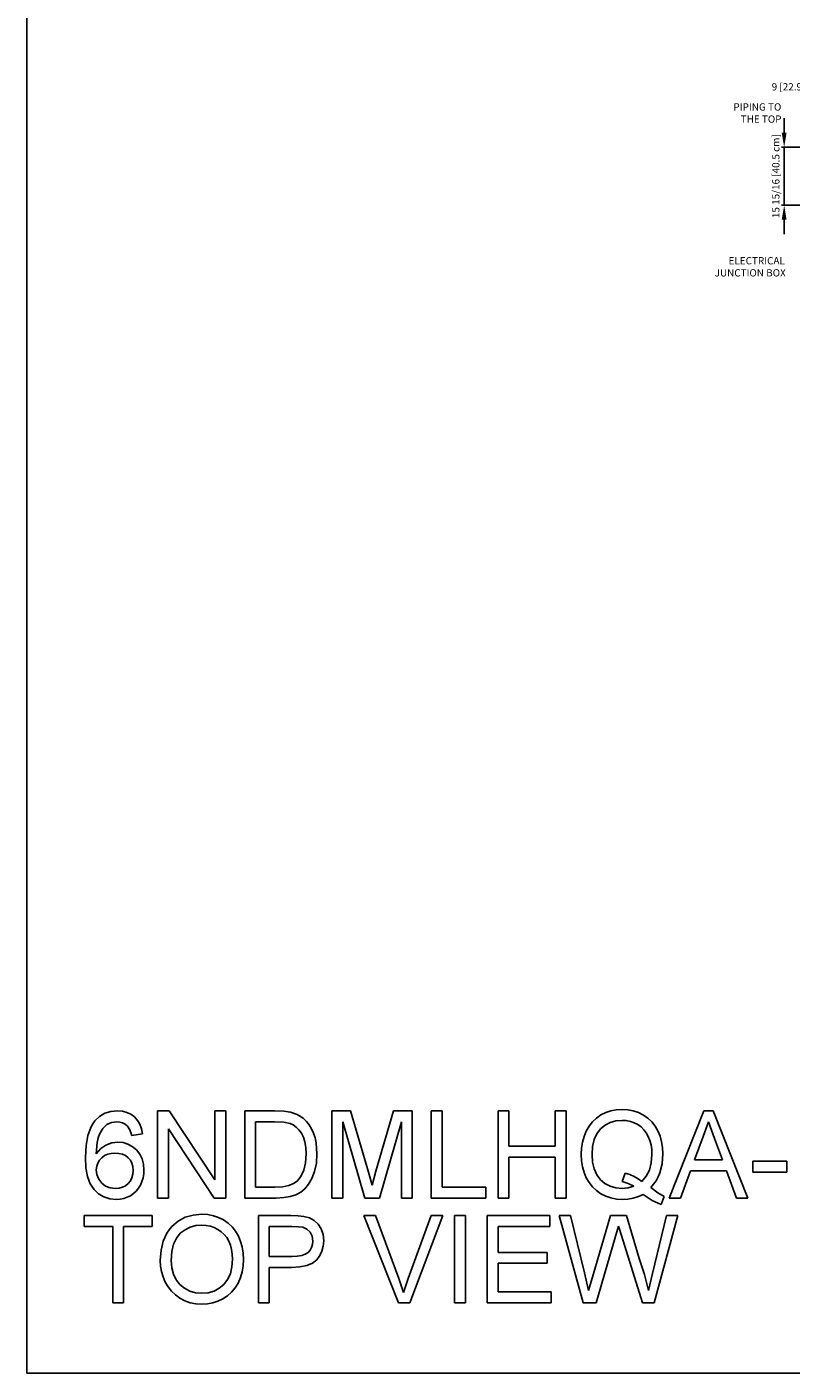
# Model space of a CAD drawing. Units: inches. Extents: x -13080 to -9399, y -8073 to -7401.
# Drawn here: x -10947 to -10737, y -8073 to -7703 of the extents above; entities that cross this region are included whole.
import ezdxf

# ---------------------------------------------------------------- set-up
doc = ezdxf.new("R2010")
doc.units = ezdxf.units.IN
doc.header["$MEASUREMENT"] = 0
doc.styles.add('Arial', font='arial.ttf', dxfattribs={"height": 2})
doc.dimstyles.new('HPx_Dimension-_verticle', dxfattribs={"dimscale": 12, "dimtxt": 2.040519, "dimasz": 0.333333, "dimexe": 0.125, "dimexo": 0.083333, "dimgap": 0.083333, "dimtad": 1, "dimdec": 4, "dimrnd": 0.0625, "dimzin": 0, "dimdsep": 46, "dimlunit": 5, "dimtxsty": 'Arial', "dimsah": 1, "dimcen": 0.09, "dimazin": 0, "dimtfac": 1, "dimtdec": 4, "dimtix": 1, "dimtmove": 2, "dimatfit": 3, "dimfxl": 1, "dimtvp": 1, "dimtfill": 1, "dimfrac": 2, "dimtolj": 1, "dimtzin": 0, "dimarcsym": 2})
doc.dimstyles.new('HPx_Dimension-_verticle_1', dxfattribs={"dimscale": 12, "dimtxt": 2.040519, "dimasz": 0.333333, "dimexe": 0.125, "dimexo": 0.083333, "dimgap": 0.083333, "dimtad": 1, "dimdec": 4, "dimrnd": 0.0625, "dimzin": 0, "dimdsep": 46, "dimlunit": 5, "dimtxsty": 'Arial', "dimsah": 1, "dimcen": 0.09, "dimazin": 0, "dimtfac": 1, "dimtdec": 4, "dimtix": 1, "dimtmove": 0, "dimatfit": 3, "dimfxl": 1, "dimtvp": 1, "dimtfill": 1, "dimfrac": 2, "dimtolj": 1, "dimtzin": 0, "dimarcsym": 2})

# ---------------------------------------------------------------- blocks, each defined once
blk = doc.blocks.new('DIMBLOCK29-Multi Deck cases')
at = {"color": 0, "lineweight": -2, "transparency": 16777216}
for p, q in [((-10738.89, -7731.69), (-10738.89, -7727.69)), ((-10727.51, -7735.69), (-10740.39, -7735.69)), ((-10738.89, -7735.69), (-10738.89, -7751.62)), ((-10717.57, -7751.62), (-10740.39, -7751.62)), ((-10738.89, -7755.62), (-10738.89, -7759.62))]:
    blk.add_line(p, q, dxfattribs=at)
at = {"color": 0, "transparency": 16777216}
for points in [[(-10739.56, -7731.69), (-10738.23, -7731.69), (-10738.89, -7735.69)], [(-10739.56, -7755.62), (-10738.23, -7755.62), (-10738.89, -7751.62)]]:
    blk.add_solid(points, dxfattribs=at)
at = {"layer": 'Defpoints', "color": 0, "transparency": 16777216}
for p in [(-10726.51, -7735.69), (-10716.57, -7751.62)]:
    blk.add_point(p, dxfattribs=at)
at = {"color": 0, "transparency": 16777216, "insert": (-10741.19, -7743.66), "char_height": 2, "width": 28.8937, "attachment_point": 5, "rotation": 90, "style": 'Arial', "bg_fill": 3, "box_fill_scale": 1.25, "bg_fill_color": 256, "bg_fill_true_color": 13158600, "bg_fill_transparency": 0}
blk.add_mtext('\\A1;15 15/16 [40.5 cm]', dxfattribs=at)
at = {"layer": 'Defpoints', "color": 0, "transparency": 16777216}
blk.add_point((-10738.89, -7751.62), dxfattribs=at)
blk = doc.blocks.new('DIMBLOCK30-Multi Deck cases')
at = {"color": 0, "lineweight": -2, "transparency": 16777216}
for p, q in [((-10730.2, -7719.13), (-10734.2, -7719.13)), ((-10726.2, -7728.75), (-10726.2, -7717.63)), ((-10717.2, -7732.84), (-10717.2, -7717.63)), ((-10713.2, -7719.13), (-10709.2, -7719.13))]:
    blk.add_line(p, q, dxfattribs=at)
at = {"color": 0, "transparency": 16777216}
blk.add_solid([(-10713.2, -7718.46), (-10713.2, -7719.8), (-10717.2, -7719.13)], dxfattribs=at)
at = {"layer": 'Defpoints', "color": 0, "transparency": 16777216}
for p in [(-10717.2, -7719.13), (-10726.2, -7729.75), (-10717.2, -7733.84)]:
    blk.add_point(p, dxfattribs=at)
at = {"color": 0, "transparency": 16777216, "insert": (-10742.33, -7718.07), "char_height": 2, "width": 17.7808, "attachment_point": 1, "line_spacing_factor": 0.941778, "style": 'Arial', "bg_fill": 3, "box_fill_scale": 1.25, "bg_fill_color": 256, "bg_fill_true_color": 13158600, "bg_fill_transparency": 0}
blk.add_mtext('\\A1;9 [22.9 cm]', dxfattribs=at)
at = {"color": 0, "lineweight": -2, "transparency": 16777216}
blk.add_line((-10726.2, -7719.13), (-10717.2, -7719.13), dxfattribs=at)
at = {"color": 0, "transparency": 16777216}
blk.add_solid([(-10730.2, -7718.46), (-10730.2, -7719.8), (-10726.2, -7719.13)], dxfattribs=at)

msp = doc.modelspace()

# ---------------------------------------------------------------- linework, layer by layer
for p, q in [((-10947.26469, -8072.88625), (-10947.26469, -7400.88625)), ((-10947.26469, -8072.88625), (-10947.26469, -7400.88625)), ((-10925.85273, -8001.43333), (-10927.29486, -8002.28778)), ((-10924.21226, -8000.92066), (-10925.85273, -8001.43333)), ((-10922.37345, -8000.74977), (-10924.21226, -8000.92066)), ((-10920.9928, -8000.85552), (-10922.37345, -8000.74977)), ((-10919.74314, -8001.17278), (-10920.9928, -8000.85552)), ((-10918.62449, -8001.70155), (-10919.74314, -8001.17278)), ((-10917.63684, -8002.44183), (-10918.62449, -8001.70155)), ((-10908.09336, -8000.74977), (-10911.30184, -8000.74977)), ((-10911.30184, -8000.74977), (-10911.30184, -8024.73143)), ((-10895.56388, -8019.74891), (-10908.09336, -8000.74977)), ((-10892.56617, -8000.74977), (-10895.56388, -8000.74977)), ((-10895.56388, -8000.74977), (-10895.56388, -8019.74891)), ((-10892.56617, -8024.73143), (-10892.56617, -8000.74977)), ((-10879.04721, -8000.74977), (-10887.32018, -8000.74977)), ((-10887.32018, -8000.74977), (-10887.32018, -8024.73143)), ((-10876.57498, -8000.83613), (-10879.04721, -8000.74977)), ((-10874.76728, -8001.09521), (-10876.57498, -8000.83613)), ((-10872.85566, -8001.7612), (-10874.76728, -8001.09521)), ((-10871.24263, -8002.81069), (-10872.85566, -8001.7612)), ((-10858.18036, -8000.74977), (-10863.33852, -8000.74977)), ((-10863.33852, -8000.74977), (-10863.33852, -8024.73143)), ((-10853.27395, -8017.65286), (-10858.18036, -8000.74977)), ((-10846.38859, -8000.74977), (-10851.21303, -8017.36011)), ((-10841.23043, -8000.74977), (-10846.38859, -8000.74977)), ((-10841.23043, -8024.73143), (-10841.23043, -8000.74977)), ((-10832.98673, -8000.74977), (-10835.98444, -8000.74977)), ((-10835.98444, -8000.74977), (-10835.98444, -8024.73143)), ((-10832.98673, -8021.73372), (-10832.98673, -8000.74977)), ((-10814.62577, -8000.74977), (-10817.62348, -8000.74977)), ((-10817.62348, -8000.74977), (-10817.62348, -8024.73143)), ((-10814.62577, -8010.49232), (-10814.62577, -8000.74977)), ((-10798.88781, -8000.74977), (-10801.88551, -8000.74977)), ((-10801.88551, -8000.74977), (-10801.88551, -8010.49232)), ((-10798.88781, -8024.73143), (-10798.88781, -8000.74977)), ((-10789.33847, -8001.89147), (-10790.56653, -8002.73622)), ((-10787.99697, -8001.22804), (-10789.33847, -8001.89147)), ((-10786.57788, -8000.75416), (-10787.99697, -8001.22804)), ((-10785.08123, -8000.46983), (-10786.57788, -8000.75416)), ((-10783.50699, -8000.37505), (-10785.08123, -8000.46983)), ((-10781.9194, -8000.47202), (-10783.50699, -8000.37505)), ((-10780.41195, -8000.76294), (-10781.9194, -8000.47202)), ((-10778.98463, -8001.2478), (-10780.41195, -8000.76294)), ((-10777.63746, -8001.9266), (-10778.98463, -8001.2478)), ((-10776.40811, -8002.77995), (-10777.63746, -8001.9266)), ((-10761.00662, -8000.74977), (-10770.57938, -8024.73143)), ((-10758.45388, -8000.74977), (-10761.00662, -8000.74977)), ((-10748.88113, -8024.73143), (-10758.45388, -8000.74977)), ((-10929.68622, -8005.28914), (-10930.50591, -8007.56633)), ((-10929.15343, -8004.32757), (-10929.68622, -8005.28914)), ((-10928.53866, -8003.484), (-10929.15343, -8004.32757)), ((-10927.29486, -8002.28778), (-10928.53866, -8003.484)), ((-10927.31206, -8007.19894), (-10926.39211, -8005.62031)), ((-10926.39211, -8005.62031), (-10925.26577, -8004.47348)), ((-10925.26577, -8004.47348), (-10923.95428, -8003.92898)), ((-10923.95428, -8003.92898), (-10922.56081, -8003.74747)), ((-10922.56081, -8003.74747), (-10921.70343, -8003.82542)), ((-10921.70343, -8003.82542), (-10920.91705, -8004.05925)), ((-10920.91705, -8004.05925), (-10920.20165, -8004.44896)), ((-10920.20165, -8004.44896), (-10919.55725, -8004.99457)), ((-10919.55725, -8004.99457), (-10918.90443, -8006.00893)), ((-10916.80691, -8003.36874), (-10917.63684, -8002.44183)), ((-10916.16141, -8004.45738), (-10916.80691, -8003.36874)), ((-10915.70033, -8005.70777), (-10916.16141, -8004.45738)), ((-10884.32247, -8021.73372), (-10884.32247, -8003.74747)), ((-10884.32247, -8003.74747), (-10879.09991, -8003.74747)), ((-10879.09991, -8003.74747), (-10876.57352, -8003.8675)), ((-10876.57352, -8003.8675), (-10874.84925, -8004.22758)), ((-10874.84925, -8004.22758), (-10873.96754, -8004.6462)), ((-10873.96754, -8004.6462), (-10873.15499, -8005.22876)), ((-10873.15499, -8005.22876), (-10872.4116, -8005.97526)), ((-10870.35379, -8003.66843), (-10871.24263, -8002.81069)), ((-10869.58423, -8004.63742), (-10870.35379, -8003.66843)), ((-10868.93397, -8005.71765), (-10869.58423, -8004.63742)), ((-10860.34081, -8024.73143), (-10860.34081, -8003.74747)), ((-10860.34081, -8003.74747), (-10854.31612, -8024.73143)), ((-10850.25282, -8024.73143), (-10844.22813, -8003.74747)), ((-10844.22813, -8003.74747), (-10844.22813, -8024.73143)), ((-10792.57476, -8004.94498), (-10793.35493, -8006.30899)), ((-10791.6453, -8003.75406), (-10792.57476, -8004.94498)), ((-10790.56653, -8002.73622), (-10791.6453, -8003.75406)), ((-10789.41458, -8005.7235), (-10788.16163, -8004.69505)), ((-10788.16163, -8004.69505), (-10786.75646, -8003.96045)), ((-10786.75646, -8003.96045), (-10785.19906, -8003.51968)), ((-10785.19906, -8003.51968), (-10783.48943, -8003.37276)), ((-10783.48943, -8003.37276), (-10782.32705, -8003.4454)), ((-10782.32705, -8003.4454), (-10781.22285, -8003.66331)), ((-10781.22285, -8003.66331), (-10780.17683, -8004.0265)), ((-10780.17683, -8004.0265), (-10779.189, -8004.53496)), ((-10779.189, -8004.53496), (-10778.2879, -8005.17497)), ((-10778.2879, -8005.17497), (-10777.50206, -8005.93281)), ((-10775.33429, -8003.78846), (-10776.40811, -8002.77995)), ((-10774.41598, -8004.95212), (-10775.33429, -8003.78846)), ((-10773.6532, -8006.27094), (-10774.41598, -8004.95212)), ((-10761.22325, -8007.82834), (-10759.73025, -8003.74747)), ((-10759.73025, -8003.74747), (-10758.0499, -8008.34357)), ((-10930.50591, -8007.56633), (-10930.99772, -8010.31557)), ((-10927.93341, -8009.43185), (-10927.67159, -8008.2058)), ((-10927.67159, -8008.2058), (-10927.31206, -8007.19894)), ((-10918.90443, -8006.00893), (-10918.4214, -8007.49461)), ((-10918.4214, -8007.49461), (-10915.42369, -8007.1199)), ((-10915.42369, -8007.1199), (-10915.70033, -8005.70777)), ((-10908.30413, -8024.73143), (-10908.30413, -8005.72643)), ((-10908.30413, -8005.72643), (-10895.77465, -8024.73143)), ((-10872.4116, -8005.97526), (-10871.73737, -8006.8857)), ((-10871.73737, -8006.8857), (-10871.17768, -8007.98496)), ((-10871.17768, -8007.98496), (-10870.7779, -8009.29792)), ((-10870.7779, -8009.29792), (-10870.53803, -8010.82458)), ((-10868.40301, -8006.90912), (-10868.93397, -8005.71765)), ((-10867.9906, -8008.20086), (-10868.40301, -8006.90912)), ((-10867.69603, -8009.58188), (-10867.9906, -8008.20086)), ((-10793.97225, -8007.79925), (-10794.4132, -8009.36891)), ((-10793.35493, -8006.30899), (-10793.97225, -8007.79925)), ((-10791.62115, -8010.55215), (-10791.17983, -8008.65315)), ((-10791.17983, -8008.65315), (-10790.44431, -8007.0436)), ((-10790.44431, -8007.0436), (-10789.41458, -8005.7235)), ((-10777.50206, -8005.93281), (-10776.83149, -8006.80849)), ((-10776.83149, -8006.80849), (-10776.27619, -8007.80199)), ((-10776.27619, -8007.80199), (-10775.84073, -8008.89887)), ((-10775.84073, -8008.89887), (-10775.52969, -8010.08467)), ((-10773.0538, -8007.71197), (-10773.6532, -8006.27094)), ((-10772.62566, -8009.2423), (-10773.0538, -8007.71197)), ((-10772.36878, -8010.86191), (-10772.62566, -8009.2423)), ((-10763.57106, -8014.23945), (-10761.22325, -8007.82834)), ((-10758.0499, -8008.34357), (-10755.88944, -8014.23945)), ((-10930.99772, -8010.31557), (-10931.16166, -8013.53686)), ((-10928.16395, -8012.54153), (-10927.93341, -8009.43185)), ((-10926.9615, -8011.13855), (-10928.16395, -8012.54153)), ((-10925.52046, -8010.1498), (-10926.9615, -8011.13855)), ((-10925.88841, -8013.08219), (-10925.02206, -8012.68424)), ((-10923.92134, -8009.56358), (-10925.52046, -8010.1498)), ((-10925.02206, -8012.68424), (-10924.07485, -8012.44547)), ((-10924.07485, -8012.44547), (-10923.04677, -8012.36588)), ((-10922.24465, -8009.36818), (-10923.92134, -8009.56358)), ((-10923.04677, -8012.36588), (-10921.93672, -8012.44547)), ((-10920.80434, -8009.50174), (-10922.24465, -8009.36818)), ((-10921.93672, -8012.44547), (-10920.95437, -8012.68424)), ((-10920.95437, -8012.68424), (-10920.09974, -8013.08219)), ((-10919.47528, -8009.90244), (-10920.80434, -8009.50174)), ((-10918.25746, -8010.57026), (-10919.47528, -8009.90244)), ((-10917.15089, -8011.50521), (-10918.25746, -8010.57026)), ((-10916.2313, -8012.65168), (-10917.15089, -8011.50521)), ((-10915.57445, -8013.95402), (-10916.2313, -8012.65168)), ((-10870.45808, -8012.56495), (-10870.62128, -8015.03059)), ((-10870.53803, -8010.82458), (-10870.45808, -8012.56495)), ((-10867.46037, -8012.61179), (-10867.69603, -8009.58188)), ((-10867.61991, -8015.18575), (-10867.46037, -8012.61179)), ((-10801.88551, -8010.49232), (-10814.62577, -8010.49232)), ((-10794.67777, -8011.01798), (-10794.76596, -8012.74645)), ((-10794.76596, -8012.74645), (-10794.67759, -8014.47859)), ((-10794.4132, -8009.36891), (-10794.67777, -8011.01798)), ((-10791.76825, -8012.7406), (-10791.62115, -8010.55215)), ((-10791.62279, -8014.87196), (-10791.76825, -8012.7406)), ((-10775.52969, -8010.08467), (-10775.34307, -8011.35939)), ((-10775.28086, -8012.72303), (-10775.45687, -8015.0445)), ((-10775.34307, -8011.35939), (-10775.28086, -8012.72303)), ((-10772.491, -8015.33871), (-10772.28315, -8012.57081)), ((-10772.28315, -8012.57081), (-10772.36878, -8010.86191)), ((-10931.16166, -8013.53686), (-10931.014, -8016.41015)), ((-10931.014, -8016.41015), (-10930.57104, -8018.84726)), ((-10928.16395, -8016.97954), (-10928.07082, -8015.99574)), ((-10928.07082, -8015.99574), (-10927.79143, -8015.1111)), ((-10927.79143, -8015.1111), (-10927.32578, -8014.32563)), ((-10927.32578, -8014.32563), (-10926.67388, -8013.63932)), ((-10926.67388, -8013.63932), (-10925.88841, -8013.08219)), ((-10920.09974, -8013.08219), (-10919.37282, -8013.63932)), ((-10919.37282, -8013.63932), (-10918.79264, -8014.33478)), ((-10918.79264, -8014.33478), (-10918.37822, -8015.14769)), ((-10918.37822, -8015.14769), (-10918.12957, -8016.07807)), ((-10918.12957, -8016.07807), (-10918.04668, -8017.12592)), ((-10915.18035, -8015.41226), (-10915.57445, -8013.95402)), ((-10915.04898, -8017.02638), (-10915.18035, -8015.41226)), ((-10870.62128, -8015.03059), (-10871.1109, -8017.09957)), ((-10868.09855, -8017.45086), (-10867.61991, -8015.18575)), ((-10814.62577, -8024.73143), (-10814.62577, -8013.49002)), ((-10814.62577, -8013.49002), (-10801.88551, -8013.49002)), ((-10801.88551, -8013.49002), (-10801.88551, -8024.73143)), ((-10794.67759, -8014.47859), (-10794.41247, -8016.12107)), ((-10794.41247, -8016.12107), (-10793.97061, -8017.6739)), ((-10791.18642, -8016.74022), (-10791.62279, -8014.87196)), ((-10790.45913, -8018.34538), (-10791.18642, -8016.74022)), ((-10775.45687, -8015.0445), (-10775.98491, -8017.05566)), ((-10773.11455, -8017.81094), (-10772.491, -8015.33871)), ((-10755.88944, -8014.23945), (-10763.57106, -8014.23945)), ((-10738.18423, -8014.61416), (-10747.55206, -8014.61416)), ((-10747.55206, -8014.61416), (-10747.55206, -8017.61187)), ((-10738.18423, -8017.61187), (-10738.18423, -8014.61416)), ((-10930.57104, -8018.84726), (-10929.83278, -8020.84817)), ((-10927.9905, -8018.30787), (-10928.16395, -8016.97954)), ((-10927.47014, -8019.57619), (-10927.9905, -8018.30787)), ((-10926.66217, -8020.66666), (-10927.47014, -8019.57619)), ((-10918.80252, -8020.03726), (-10919.39038, -8020.76766)), ((-10918.38261, -8019.18684), (-10918.80252, -8020.03726)), ((-10918.13067, -8018.21639), (-10918.38261, -8019.18684)), ((-10918.04668, -8017.12592), (-10918.13067, -8018.21639)), ((-10916.03845, -8021.16287), (-10915.60556, -8020.18748)), ((-10915.60556, -8020.18748), (-10915.29635, -8019.17293)), ((-10915.29635, -8019.17293), (-10915.11082, -8018.11924)), ((-10915.11082, -8018.11924), (-10915.04898, -8017.02638)), ((-10872.9347, -8020.07678), (-10873.90368, -8020.77791)), ((-10871.89326, -8018.77919), (-10872.9347, -8020.07678)), ((-10871.1109, -8017.09957), (-10871.89326, -8018.77919)), ((-10869.73792, -8020.94331), (-10868.82749, -8019.37932)), ((-10868.82749, -8019.37932), (-10868.09855, -8017.45086)), ((-10852.28447, -8021.18336), (-10853.27395, -8017.65286)), ((-10851.21303, -8017.36011), (-10852.28447, -8021.18336)), ((-10793.97061, -8017.6739), (-10793.352, -8019.13707)), ((-10793.352, -8019.13707), (-10792.56946, -8020.47601)), ((-10789.44093, -8019.68743), (-10790.45913, -8018.34538)), ((-10788.19658, -8020.74662), (-10789.44093, -8019.68743)), ((-10782.65218, -8017.86949), (-10783.42502, -8020.16461)), ((-10783.42502, -8020.16461), (-10781.80468, -8020.69594)), ((-10781.33116, -8018.29946), (-10782.65218, -8017.86949)), ((-10780.13164, -8018.82237), (-10781.33116, -8018.29946)), ((-10779.05361, -8019.43823), (-10780.13164, -8018.82237)), ((-10778.09707, -8020.14704), (-10779.05361, -8019.43823)), ((-10776.86498, -8018.7565), (-10778.09707, -8020.14704)), ((-10775.98491, -8017.05566), (-10776.86498, -8018.7565)), ((-10774.83918, -8020.95831), (-10774.15818, -8019.98457)), ((-10774.15818, -8019.98457), (-10773.5833, -8018.93544)), ((-10773.5833, -8018.93544), (-10773.11455, -8017.81094)), ((-10767.41188, -8024.73143), (-10764.67178, -8017.23716)), ((-10764.67178, -8017.23716), (-10754.79457, -8017.23716)), ((-10754.79457, -8017.23716), (-10752.04863, -8024.73143)), ((-10747.55206, -8017.61187), (-10738.18423, -8017.61187)), ((-10929.83278, -8020.84817), (-10928.7992, -8022.41289)), ((-10928.7992, -8022.41289), (-10927.53144, -8023.59119)), ((-10927.53144, -8023.59119), (-10926.09058, -8024.43283)), ((-10925.62585, -8021.46147), (-10926.66217, -8020.66666)), ((-10924.3751, -8021.94669), (-10925.62585, -8021.46147)), ((-10922.92381, -8022.10843), (-10924.3751, -8021.94669)), ((-10921.88183, -8022.02464), (-10922.92381, -8022.10843)), ((-10920.94559, -8021.77324), (-10921.88183, -8022.02464)), ((-10920.11511, -8021.35425), (-10920.94559, -8021.77324)), ((-10919.39038, -8020.76766), (-10920.11511, -8021.35425)), ((-10919.65642, -8024.53474), (-10918.76098, -8024.09032)), ((-10918.76098, -8024.09032), (-10917.94093, -8023.52642)), ((-10917.94093, -8023.52642), (-10917.21383, -8022.85054)), ((-10917.21383, -8022.85054), (-10916.57967, -8022.06269)), ((-10916.57967, -8022.06269), (-10916.03845, -8021.16287)), ((-10879.01794, -8021.73372), (-10884.32247, -8021.73372)), ((-10876.82381, -8021.6254), (-10879.01794, -8021.73372)), ((-10875.15956, -8021.30046), (-10876.82381, -8021.6254)), ((-10873.90368, -8020.77791), (-10875.15956, -8021.30046)), ((-10874.79363, -8024.32158), (-10873.23842, -8023.81587)), ((-10873.23842, -8023.81587), (-10871.92766, -8023.1184)), ((-10871.92766, -8023.1184), (-10870.78595, -8022.17796)), ((-10870.78595, -8022.17796), (-10869.73792, -8020.94331)), ((-10820.9959, -8021.73372), (-10832.98673, -8021.73372)), ((-10820.9959, -8024.73143), (-10820.9959, -8021.73372)), ((-10792.56946, -8020.47601), (-10791.63578, -8021.65614)), ((-10791.63578, -8021.65614), (-10790.55098, -8022.67746)), ((-10790.55098, -8022.67746), (-10789.31505, -8023.53996)), ((-10789.31505, -8023.53996), (-10787.96659, -8024.22516)), ((-10786.79086, -8021.50318), (-10788.19658, -8020.74662)), ((-10785.22376, -8021.95712), (-10786.79086, -8021.50318)), ((-10783.49528, -8022.10843), (-10785.22376, -8021.95712)), ((-10781.83103, -8021.95474), (-10783.49528, -8022.10843)), ((-10780.26923, -8021.49367), (-10781.83103, -8021.95474)), ((-10781.80468, -8020.69594), (-10780.26923, -8021.49367)), ((-10779.00421, -8024.34208), (-10777.65209, -8023.7478)), ((-10777.65209, -8023.7478), (-10775.18864, -8025.4062)), ((-10775.6263, -8021.85667), (-10774.83918, -8020.95831)), ((-10773.68979, -8023.3365), (-10775.6263, -8021.85667)), ((-10771.90844, -8024.35671), (-10773.68979, -8023.3365)), ((-10926.09058, -8024.43283), (-10924.47664, -8024.93781)), ((-10924.47664, -8024.93781), (-10922.68962, -8025.10614)), ((-10922.68962, -8025.10614), (-10921.62073, -8025.04265)), ((-10921.62073, -8025.04265), (-10920.60967, -8024.85218)), ((-10920.60967, -8024.85218), (-10919.65642, -8024.53474)), ((-10911.30184, -8024.73143), (-10908.30413, -8024.73143)), ((-10895.77465, -8024.73143), (-10892.56617, -8024.73143)), ((-10887.32018, -8024.73143), (-10878.64908, -8024.73143)), ((-10878.64908, -8024.73143), (-10876.5962, -8024.62897)), ((-10876.5962, -8024.62897), (-10874.79363, -8024.32158)), ((-10863.33852, -8024.73143), (-10860.34081, -8024.73143)), ((-10854.31612, -8024.73143), (-10850.25282, -8024.73143)), ((-10844.22813, -8024.73143), (-10841.23043, -8024.73143)), ((-10835.98444, -8024.73143), (-10820.9959, -8024.73143)), ((-10817.62348, -8024.73143), (-10814.62577, -8024.73143)), ((-10801.88551, -8024.73143), (-10798.88781, -8024.73143)), ((-10787.96659, -8024.22516), (-10786.54422, -8024.71459)), ((-10786.54422, -8024.71459), (-10785.04793, -8025.00825)), ((-10785.04793, -8025.00825), (-10783.47772, -8025.10614)), ((-10783.47772, -8025.10614), (-10781.91702, -8025.02124)), ((-10781.91702, -8025.02124), (-10780.42585, -8024.76656)), ((-10780.42585, -8024.76656), (-10779.00421, -8024.34208)), ((-10775.18864, -8025.4062), (-10772.71641, -8026.5523)), ((-10772.71641, -8026.5523), (-10771.90844, -8024.35671)), ((-10770.57938, -8024.73143), (-10767.41188, -8024.73143)), ((-10752.04863, -8024.73143), (-10748.88113, -8024.73143)), ((-10912.8007, -8029.57281), (-10931.53637, -8029.57281)), ((-10931.53637, -8029.57281), (-10931.53637, -8032.57052)), ((-10912.8007, -8032.57052), (-10912.8007, -8029.57281)), ((-10905.64125, -8031.09179), (-10907.35564, -8032.56466)), ((-10903.69487, -8030.03974), (-10905.64125, -8031.09179)), ((-10901.51648, -8029.40851), (-10903.69487, -8030.03974)), ((-10899.10609, -8029.1981), (-10901.51648, -8029.40851)), ((-10897.4927, -8029.2969), (-10899.10609, -8029.1981)), ((-10895.96055, -8029.5933), (-10897.4927, -8029.2969)), ((-10894.50963, -8030.08731), (-10895.96055, -8029.5933)), ((-10893.13995, -8030.77892), (-10894.50963, -8030.08731)), ((-10891.88993, -8031.64727), (-10893.13995, -8030.77892)), ((-10874.68531, -8029.57281), (-10883.57305, -8029.57281)), ((-10883.57305, -8029.57281), (-10883.57305, -8053.55447)), ((-10872.61561, -8029.6299), (-10874.68531, -8029.57281)), ((-10871.10211, -8029.80115), (-10872.61561, -8029.6299)), ((-10869.50446, -8030.22783), (-10871.10211, -8029.80115)), ((-10868.1893, -8030.92236), (-10869.50446, -8030.22783)), ((-10867.1303, -8031.91623), (-10868.1893, -8030.92236)), ((-10851.34769, -8029.57281), (-10854.55617, -8029.57281)), ((-10854.55617, -8029.57281), (-10845.01269, -8053.55447)), ((-10844.96, -8046.85061), (-10851.34769, -8029.57281)), ((-10835.98444, -8029.57281), (-10842.3897, -8046.85061)), ((-10841.91545, -8053.55447), (-10832.77595, -8029.57281)), ((-10832.77595, -8029.57281), (-10835.98444, -8029.57281)), ((-10826.6166, -8029.57281), (-10829.61431, -8029.57281)), ((-10829.61431, -8029.57281), (-10829.61431, -8053.55447)), ((-10826.6166, -8053.55447), (-10826.6166, -8029.57281)), ((-10803.38437, -8029.57281), (-10820.62119, -8029.57281)), ((-10820.62119, -8029.57281), (-10820.62119, -8053.55447)), ((-10803.38437, -8032.57052), (-10803.38437, -8029.57281)), ((-10797.66999, -8029.57281), (-10800.76137, -8029.57281)), ((-10800.76137, -8029.57281), (-10794.22145, -8053.55447)), ((-10793.87601, -8045.3342), (-10797.66999, -8029.57281)), ((-10786.69791, -8029.57281), (-10791.45209, -8045.89627)), ((-10782.24233, -8029.57281), (-10786.69791, -8029.57281)), ((-10778.78794, -8041.40556), (-10782.24233, -8029.57281)), ((-10771.25269, -8029.57281), (-10775.08179, -8045.47471)), ((-10774.70708, -8053.55447), (-10768.1613, -8029.57281)), ((-10768.1613, -8029.57281), (-10771.25269, -8029.57281)), ((-10931.53637, -8032.57052), (-10923.66739, -8032.57052)), ((-10923.66739, -8032.57052), (-10923.66739, -8053.55447)), ((-10920.66968, -8053.55447), (-10920.66968, -8032.57052)), ((-10920.66968, -8032.57052), (-10912.8007, -8032.57052)), ((-10908.75423, -8034.40932), (-10909.75322, -8036.57673)), ((-10908.10489, -8033.44665), (-10908.75423, -8034.40932)), ((-10907.35564, -8032.56466), (-10908.10489, -8033.44665)), ((-10906.14843, -8035.74223), (-10905.05467, -8034.4353)), ((-10905.05467, -8034.4353), (-10903.74427, -8033.45552)), ((-10903.74427, -8033.45552), (-10902.31311, -8032.75568)), ((-10902.31311, -8032.75568), (-10900.7612, -8032.33577)), ((-10900.7612, -8032.33577), (-10899.08853, -8032.19581)), ((-10899.08853, -8032.19581), (-10897.89797, -8032.26844)), ((-10897.89797, -8032.26844), (-10896.76779, -8032.48635)), ((-10896.76779, -8032.48635), (-10895.69799, -8032.84954)), ((-10895.69799, -8032.84954), (-10894.68857, -8033.358)), ((-10894.68857, -8033.358), (-10893.76807, -8033.99856)), ((-10893.76807, -8033.99856), (-10892.96503, -8034.75805)), ((-10892.96503, -8034.75805), (-10892.27946, -8035.63647)), ((-10890.79799, -8032.67152), (-10891.88993, -8031.64727)), ((-10889.86413, -8033.85164), (-10890.79799, -8032.67152)), ((-10889.08836, -8035.18766), (-10889.86413, -8033.85164)), ((-10888.47872, -8036.64919), (-10889.08836, -8035.18766)), ((-10880.57534, -8040.81421), (-10880.57534, -8032.57052)), ((-10880.57534, -8032.57052), (-10874.375, -8032.57052)), ((-10874.375, -8032.57052), (-10872.53364, -8032.62175)), ((-10872.53364, -8032.62175), (-10871.3773, -8032.77544)), ((-10871.3773, -8032.77544), (-10870.2451, -8033.27896)), ((-10870.2451, -8033.27896), (-10869.35443, -8034.13378)), ((-10869.35443, -8034.13378), (-10868.77699, -8035.26963)), ((-10868.77699, -8035.26963), (-10868.58451, -8036.61625)), ((-10866.3011, -8033.2409), (-10867.1303, -8031.91623)), ((-10865.76538, -8034.80343), (-10866.3011, -8033.2409)), ((-10865.5868, -8036.51086), (-10865.76538, -8034.80343)), ((-10817.62348, -8039.69007), (-10817.62348, -8032.57052)), ((-10817.62348, -8032.57052), (-10803.38437, -8032.57052)), ((-10785.36299, -8035.57994), (-10784.46134, -8032.47099)), ((-10784.46134, -8032.47099), (-10783.65922, -8035.053)), ((-10783.65922, -8035.053), (-10777.90971, -8053.55447)), ((-10909.75322, -8036.57673), (-10910.35262, -8039.06689)), ((-10907.39846, -8039.47911), (-10906.9297, -8037.4235)), ((-10906.9297, -8037.4235), (-10906.14843, -8035.74223)), ((-10892.27946, -8035.63647), (-10891.71135, -8036.63382)), ((-10891.71135, -8036.63382), (-10891.26565, -8037.73564)), ((-10891.26565, -8037.73564), (-10890.94729, -8038.92747)), ((-10890.94729, -8038.92747), (-10890.75627, -8040.20933)), ((-10888.04326, -8038.20586), (-10888.47872, -8036.64919)), ((-10887.78199, -8039.85767), (-10888.04326, -8038.20586)), ((-10868.91092, -8038.38882), (-10869.31893, -8039.10715)), ((-10868.66611, -8037.55853), (-10868.91092, -8038.38882)), ((-10868.58451, -8036.61625), (-10868.66611, -8037.55853)), ((-10866.0691, -8039.33732), (-10865.70738, -8037.98301)), ((-10865.70738, -8037.98301), (-10865.5868, -8036.51086)), ((-10790.60313, -8053.55447), (-10785.36299, -8035.57994)), ((-10910.35262, -8039.06689), (-10910.55242, -8041.87981)), ((-10910.55242, -8041.87981), (-10910.46679, -8043.4341)), ((-10907.55471, -8041.90908), (-10907.39846, -8039.47911)), ((-10907.40486, -8043.89645), (-10907.55471, -8041.90908)), ((-10890.6926, -8041.58121), (-10890.84135, -8043.69299)), ((-10890.75627, -8040.20933), (-10890.6926, -8041.58121)), ((-10887.78656, -8043.37463), (-10887.6949, -8041.60463)), ((-10887.6949, -8041.60463), (-10887.78199, -8039.85767)), ((-10874.30474, -8040.81421), (-10880.57534, -8040.81421)), ((-10872.86298, -8040.74542), (-10874.30474, -8040.81421)), ((-10871.64662, -8040.53903), (-10872.86298, -8040.74542)), ((-10870.65568, -8040.19506), (-10871.64662, -8040.53903)), ((-10869.89015, -8039.71349), (-10870.65568, -8040.19506)), ((-10870.22168, -8043.28205), (-10868.67471, -8042.61972)), ((-10869.31893, -8039.10715), (-10869.89015, -8039.71349)), ((-10868.67471, -8042.61972), (-10867.51599, -8041.69245)), ((-10867.51599, -8041.69245), (-10866.67197, -8040.5738)), ((-10866.67197, -8040.5738), (-10866.0691, -8039.33732)), ((-10804.1338, -8039.69007), (-10817.62348, -8039.69007)), ((-10817.62348, -8050.55676), (-10817.62348, -8042.68778)), ((-10817.62348, -8042.68778), (-10804.1338, -8042.68778)), ((-10804.1338, -8042.68778), (-10804.1338, -8039.69007)), ((-10777.30812, -8045.79673), (-10778.78794, -8041.40556)), ((-10910.46679, -8043.4341), (-10910.2099, -8044.94704)), ((-10910.2099, -8044.94704), (-10909.78176, -8046.41863)), ((-10906.95531, -8045.66061), (-10907.40486, -8043.89645)), ((-10906.20607, -8047.20154), (-10906.95531, -8045.66061)), ((-10891.28761, -8045.54936), (-10892.03136, -8047.15031)), ((-10890.84135, -8043.69299), (-10891.28761, -8045.54936)), ((-10888.51989, -8046.62703), (-10888.06156, -8045.04877)), ((-10888.06156, -8045.04877), (-10887.78656, -8043.37463)), ((-10880.57534, -8053.55447), (-10880.57534, -8043.81192)), ((-10880.57534, -8043.81192), (-10874.48039, -8043.81192)), ((-10874.48039, -8043.81192), (-10872.15691, -8043.67946)), ((-10872.15691, -8043.67946), (-10870.22168, -8043.28205)), ((-10792.70503, -8050.19962), (-10793.87601, -8045.3342)), ((-10791.45209, -8045.89627), (-10792.70503, -8050.19962)), ((-10776.21764, -8050.19962), (-10777.30812, -8045.79673)), ((-10775.08179, -8045.47471), (-10776.21764, -8050.19962)), ((-10909.78176, -8046.41863), (-10909.18237, -8047.84887)), ((-10909.18237, -8047.84887), (-10908.41684, -8049.18416)), ((-10908.41684, -8049.18416), (-10907.4903, -8050.37087)), ((-10905.15713, -8048.51926), (-10906.20607, -8047.20154)), ((-10903.88204, -8049.57461), (-10905.15713, -8048.51926)), ((-10902.45436, -8050.32842), (-10903.88204, -8049.57461)), ((-10894.34441, -8049.56143), (-10895.77978, -8050.32257)), ((-10893.07262, -8048.49584), (-10894.34441, -8049.56143)), ((-10892.03136, -8047.15031), (-10893.07262, -8048.49584)), ((-10890.93412, -8050.62995), (-10889.97135, -8049.45678)), ((-10889.97135, -8049.45678), (-10889.16155, -8048.10942)), ((-10889.16155, -8048.10942), (-10888.51989, -8046.62703)), ((-10843.66606, -8050.74412), (-10844.96, -8046.85061)), ((-10842.3897, -8046.85061), (-10843.66606, -8050.74412)), ((-10923.66739, -8053.55447), (-10920.66968, -8053.55447)), ((-10907.4903, -8050.37087), (-10906.40276, -8051.40902)), ((-10906.40276, -8051.40902), (-10905.1542, -8052.2986)), ((-10905.1542, -8052.2986), (-10903.78049, -8053.01198)), ((-10903.78049, -8053.01198), (-10902.3175, -8053.52154)), ((-10900.87409, -8050.78071), (-10902.45436, -8050.32842)), ((-10902.3175, -8053.52154), (-10900.76522, -8053.82727)), ((-10899.14122, -8050.93148), (-10900.87409, -8050.78071)), ((-10897.37871, -8050.77925), (-10899.14122, -8050.93148)), ((-10897.59278, -8053.83697), (-10896.11497, -8053.56033)), ((-10895.77978, -8050.32257), (-10897.37871, -8050.77925)), ((-10896.11497, -8053.56033), (-10894.69022, -8053.09925)), ((-10894.69022, -8053.09925), (-10893.31852, -8052.45375)), ((-10893.31852, -8052.45375), (-10892.04984, -8051.62894)), ((-10892.04984, -8051.62894), (-10890.93412, -8050.62995)), ((-10883.57305, -8053.55447), (-10880.57534, -8053.55447)), ((-10845.01269, -8053.55447), (-10841.91545, -8053.55447)), ((-10829.61431, -8053.55447), (-10826.6166, -8053.55447)), ((-10820.62119, -8053.55447), (-10803.00965, -8053.55447)), ((-10803.00965, -8050.55676), (-10817.62348, -8050.55676)), ((-10803.00965, -8053.55447), (-10803.00965, -8050.55676)), ((-10794.22145, -8053.55447), (-10790.60313, -8053.55447)), ((-10777.90971, -8053.55447), (-10774.70708, -8053.55447)), ((-10900.76522, -8053.82727), (-10899.12366, -8053.92919)), ((-10899.12366, -8053.92919), (-10897.59278, -8053.83697)), ((-9399.26469, -8072.88625), (-10947.26469, -8072.88625))]:
    msp.add_line(p, q)

# ---------------------------------------------------------------- texts
at = {"color": 7, "char_height": 2, "attachment_point": 1, "style": 'Arial'}
for s, insert, width in [('ELECTRICAL ', (-10754.18804, -7765.91393), 21.412), ('JUNCTION BOX', (-10758.02137, -7769.24726), 26.058)]:
    msp.add_mtext(s, dxfattribs=dict(at, insert=insert, width=width))

# ---------------------------------------------------------------- dimensions: what is measured, and where the dimension line sits
dim = msp.add_linear_dim(base=(-10738.89246, -7751.61884), p1=(-10726.51457, -7735.6921), p2=(-10716.56671, -7751.61884), angle=90, dimstyle='HPx_Dimension-_verticle_1', override={"dimpost": '<>', "dimfxl": 18.778212})
dim.commit()
dim.dimension.update_dxf_attribs({"geometry": 'DIMBLOCK29-Multi Deck cases', "text_midpoint": (-10741.18714, -7743.65547)})

# ---------------------------------------------------------------- next in the draw order: dimensions: what is measured, and where the dimension line sits
dim = msp.add_linear_dim(base=(-10717.20418, -7719.12988), p1=(-10726.20418, -7729.75362), p2=(-10717.20418, -7733.84173), dimstyle='HPx_Dimension-_verticle', override={"dimpost": '<>', "dimfxl": 9.884971})
dim.commit()
dim.dimension.update_dxf_attribs({"geometry": 'DIMBLOCK30-Multi Deck cases', "text_midpoint": (-10733.43831, -7719.40796), "dimtype": 160})

# ---------------------------------------------------------------- next in the draw order: texts
for s, insert, width in [('PIPING TO ', (-10752.85483, -7723.61248), 17.574), ('THE TOP', (-10750.85483, -7726.94581), 15.15)]:
    msp.add_mtext(s, dxfattribs=dict(at, insert=insert, width=width))

doc.saveas('drawing.dxf')
